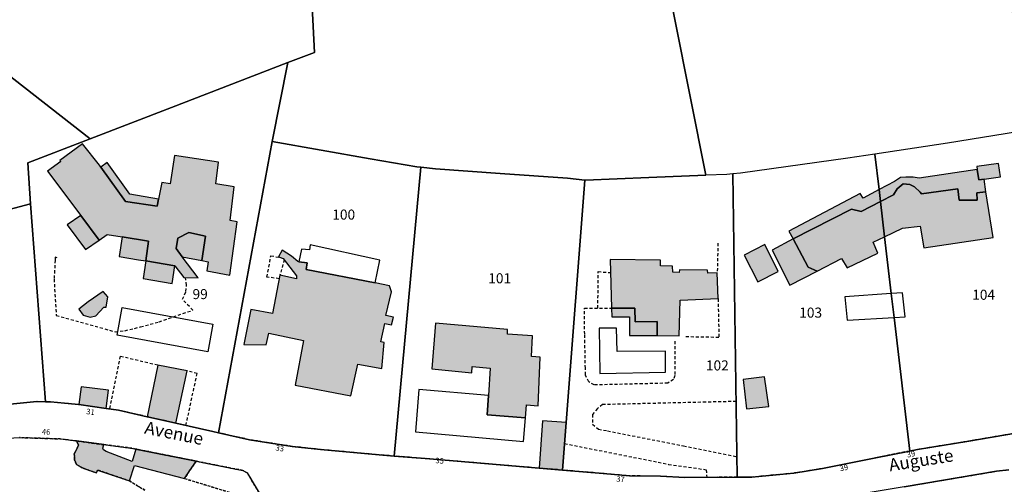
# Model space of a CAD drawing. Units: metres. Extents: x 1046535 to 1050372, y 6297668 to 6301163.
# Drawn here: x 1047437 to 1047632, y 6299750 to 6299842 of the extents above; entities that cross this region are included whole.
import ezdxf
from ezdxf.enums import TextEntityAlignment as Align

# ---------------------------------------------------------------- set-up
doc = ezdxf.new("R2010")
doc.units = ezdxf.units.M
doc.linetypes.add('TOPO1', pattern=[1, 0.6, -0.4])
doc.linetypes.add('TOPO4', pattern=[0.8, 0.5, -0.3])
for name, color, linetype in [('ig_cad_bati_dur', 152, 'CONTINUOUS'), ('ig_cad_bati_dur_hach', 24, 'CONTINUOUS'), ('ig_cad_bati_leger', 215, 'CONTINUOUS'), ('ig_cad_bati_leger_hach', 243, 'CONTINUOUS'), ('ig_cad_detail_lineaire', 252, 'TOPO1'), ('ig_cad_lieudit', 7, 'ByLayer'), ('ig_cad_nom_voie', 8, 'CONTINUOUS'), ('ig_cad_numero_voie', 40, 'CONTINUOUS'), ('ig_cad_parcel', 3, 'CONTINUOUS'), ('ig_cad_parcel_num', 3, 'CONTINUOUS'), ('ig_cad_piscine_etang_bassin', 4, 'CONTINUOUS'), ('ig_cad_sfisc', 2, 'TOPO4')]:
    doc.layers.add(name, color=color, linetype=linetype)
doc.styles.add('Times New Roman', font='times.ttf')

msp = doc.modelspace()

# ---------------------------------------------------------------- hatches: boundary and pattern name
at = {"layer": 'ig_cad_bati_dur_hach'}
for points in [[(1047448.99, 6299802.93), (1047452.65, 6299798.05), (1047454.24, 6299799.18), (1047457.18, 6299798.7), (1047462.46, 6299797.85), (1047461.87, 6299793.92), (1047467.64, 6299792.97), (1047469.47, 6299790.6), (1047472.29, 6299790.54), (1047469.13, 6299794.7), (1047467.92, 6299796.37), (1047468.25, 6299798.46), (1047470.44, 6299799.54), (1047473.75, 6299798.83), (1047473.03, 6299793.99), (1047474.3, 6299793.75), (1047474.03, 6299791.93), (1047478.6, 6299791.1), (1047480.06, 6299801.71), (1047478.64, 6299801.96), (1047479.47, 6299808.63), (1047475.79, 6299809.24), (1047476.35, 6299813.52), (1047467.59, 6299814.85), (1047466.71, 6299809.21), (1047465.09, 6299809.48), (1047464.42, 6299806.17), (1047464.14, 6299804.8), (1047457.86, 6299805.73), (1047452.95, 6299812.55), (1047452.68, 6299812.92), (1047449.3, 6299817.18), (1047444.83, 6299813.87), (1047444.98, 6299813.65), (1047442.39, 6299811.73)], [(1047627.05, 6299812.1), (1047627.36, 6299810.05), (1047628.47, 6299810.19), (1047631.68, 6299810.61), (1047631.27, 6299813.28), (1047626.97, 6299812.69)], [(1047608.67, 6299798.72), (1047612.24, 6299800.41), (1047615.75, 6299800.81), (1047616.44, 6299796.55), (1047630.2, 6299798.6), (1047628.8, 6299807.62), (1047626.98, 6299807.45), (1047627.08, 6299806), (1047623.49, 6299806.02), (1047623.18, 6299808.26), (1047616, 6299807.23), (1047615.73, 6299807.6), (1047614.58, 6299808.61), (1047613.66, 6299809.13), (1047612.32, 6299809.22), (1047611.16, 6299808.27), (1047610.44, 6299807.05), (1047607.85, 6299805.73)], [(1047608.67, 6299798.72), (1047607.85, 6299805.73), (1047604, 6299803.73), (1047602.09, 6299804.18), (1047590.5, 6299798.31), (1047593.47, 6299792.65), (1047595.26, 6299791.85), (1047600.07, 6299794.43), (1047601.21, 6299792.55), (1047607.29, 6299795.49), (1047606.39, 6299797.64)], [(1047492.28, 6299793.77), (1047492.12, 6299793.79), (1047490.85, 6299794.85), (1047488.99, 6299796.04), (1047488.23, 6299794.74), (1047489.2, 6299794.42), (1047491.84, 6299790.98), (1047491.81, 6299790.39), (1047488.52, 6299791.06), (1047487.03, 6299783.47), (1047482.75, 6299784.28), (1047481.38, 6299777.3), (1047485.79, 6299777.23), (1047486.31, 6299779.58), (1047493.21, 6299778.11), (1047491.56, 6299769.25), (1047502.63, 6299767.09), (1047503.99, 6299773.41), (1047508.78, 6299772.52), (1047509.24, 6299777.68), (1047508.57, 6299777.82), (1047509.4, 6299781.49), (1047510.71, 6299781.21), (1047511.08, 6299782.73), (1047509.6, 6299783.08), (1047510.67, 6299787.8), (1047510.31, 6299788.98), (1047507.47, 6299789.54), (1047493.76, 6299792.24), (1047493.95, 6299793.55)], [(1047563.49, 6299779.07), (1047567.86, 6299779.04), (1047568.02, 6299786.14), (1047575.58, 6299786.42), (1047575.41, 6299791.54), (1047573.52, 6299791.49), (1047573.48, 6299792.09), (1047567.89, 6299792.17), (1047567.86, 6299791.65), (1047566.61, 6299791.68), (1047566.55, 6299792.87), (1047564.17, 6299792.92), (1047564.13, 6299794.1), (1047554.11, 6299794.21), (1047554.38, 6299784.5), (1047559.02, 6299784.5), (1047559.13, 6299781.79), (1047563.45, 6299781.9)], [(1047537.31, 6299762.75), (1047537.51, 6299765.31), (1047539.83, 6299765.15), (1047540.25, 6299774.81), (1047538.49, 6299774.96), (1047538.73, 6299779.05), (1047533.72, 6299779.38), (1047533.73, 6299780.26), (1047519.42, 6299781.53), (1047518.72, 6299772.45), (1047526.64, 6299771.67), (1047526.71, 6299772.92), (1047530.28, 6299772.61), (1047529.96, 6299767.16), (1047529.73, 6299763.33)], [(1047448.59, 6299765.36), (1047453.99, 6299764.59), (1047454.47, 6299768.22), (1047449.08, 6299768.87)], [(1047545.4, 6299761.79), (1047540.72, 6299762.15), (1047540.02, 6299752.75), (1047544.68, 6299752.37)], [(1047471.88, 6299754.14), (1047459.93, 6299756.53), (1047459.17, 6299754.09), (1047454.04, 6299756.04), (1047453.49, 6299756.4), (1047453.36, 6299756.74), (1047453.54, 6299757.41), (1047448.11, 6299758.14), (1047448.51, 6299757.37), (1047448.25, 6299756.69), (1047447.69, 6299755.59), (1047447.73, 6299754.42), (1047448.13, 6299753.45), (1047449.45, 6299752.73), (1047452.08, 6299751.8), (1047452.32, 6299752.37), (1047454.46, 6299751.63), (1047458.63, 6299750.22), (1047459.64, 6299753.28), (1047469.55, 6299750.68)]]:
    msp.add_hatch(color=256, dxfattribs=at).paths.add_polyline_path(points)
at = {"layer": 'ig_cad_bati_leger_hach'}
for points in [[(1047452.95, 6299812.55), (1047457.86, 6299805.73), (1047464.14, 6299804.8), (1047464.42, 6299806.17), (1047458.74, 6299807.18), (1047454.21, 6299813.47)], [(1047607.58, 6299808.11), (1047607.85, 6299805.73), (1047610.44, 6299807.05), (1047611.16, 6299808.27), (1047612.32, 6299809.22), (1047613.66, 6299809.13), (1047614.58, 6299808.61), (1047615.73, 6299807.6), (1047616, 6299807.23), (1047623.18, 6299808.26), (1047623.49, 6299806.02), (1047627.08, 6299806), (1047626.98, 6299807.45), (1047628.8, 6299807.62), (1047628.47, 6299810.19), (1047627.36, 6299810.05), (1047627.05, 6299812.1), (1047615.5, 6299810.37), (1047614.36, 6299810.56), (1047612.86, 6299810.59), (1047611.83, 6299810.47), (1047610.63, 6299809.71)], [(1047607.58, 6299808.11), (1047604.37, 6299806.42), (1047603.83, 6299807.3), (1047589.64, 6299799.81), (1047590.5, 6299798.31), (1047602.09, 6299804.18), (1047604, 6299803.73), (1047607.85, 6299805.73)], [(1047448.99, 6299802.93), (1047446.27, 6299801.07), (1047449.93, 6299796.2), (1047452.65, 6299798.05)], [(1047469.13, 6299794.7), (1047473.03, 6299793.99), (1047473.75, 6299798.83), (1047470.44, 6299799.54), (1047468.25, 6299798.46), (1047467.92, 6299796.37)], [(1047457.18, 6299798.7), (1047456.6, 6299794.78), (1047460.46, 6299794.15), (1047461.87, 6299793.92), (1047462.46, 6299797.85)], [(1047584.85, 6299797.19), (1047580.76, 6299795.08), (1047583.46, 6299789.75), (1047587.5, 6299791.84)], [(1047595.26, 6299791.85), (1047593.47, 6299792.65), (1047590.5, 6299798.31), (1047586.31, 6299796.07), (1047589.84, 6299789.12)], [(1047461.87, 6299793.92), (1047461.35, 6299790.41), (1047467.11, 6299789.44), (1047467.64, 6299792.97)], [(1047450.45, 6299785.8), (1047448.56, 6299784.33), (1047449.47, 6299783.14), (1047450.82, 6299782.72), (1047451.98, 6299782.98), (1047453.58, 6299784.7), (1047454, 6299784.75), (1047454.34, 6299786.78), (1047453.43, 6299787.84)], [(1047563.49, 6299779.07), (1047563.45, 6299781.9), (1047559.13, 6299781.79), (1047559.02, 6299784.5), (1047554.38, 6299784.5), (1047554.44, 6299782.83), (1047557.98, 6299782.79), (1047557.99, 6299779.09)], [(1047462.18, 6299762.97), (1047463.42, 6299762.69), (1047467.86, 6299761.67), (1047470.11, 6299772.07), (1047464.25, 6299773.2)], [(1047584.8, 6299770.9), (1047580.55, 6299770.39), (1047581.2, 6299764.52), (1047585.66, 6299765.02)]]:
    msp.add_hatch(color=256, dxfattribs=at).paths.add_polyline_path(points)

# ---------------------------------------------------------------- linework, layer by layer
at = {"layer": 'ig_cad_bati_dur'}
for points in [[(1047448.99, 6299802.93), (1047452.65, 6299798.05), (1047454.24, 6299799.18), (1047457.18, 6299798.7), (1047462.46, 6299797.85), (1047461.87, 6299793.92), (1047467.64, 6299792.97), (1047469.47, 6299790.6), (1047472.29, 6299790.54), (1047469.13, 6299794.7), (1047467.92, 6299796.37), (1047468.25, 6299798.46), (1047470.44, 6299799.54), (1047473.75, 6299798.83), (1047473.03, 6299793.99), (1047474.3, 6299793.75), (1047474.03, 6299791.93), (1047478.6, 6299791.1), (1047480.06, 6299801.71), (1047478.64, 6299801.96), (1047479.47, 6299808.63), (1047475.79, 6299809.24), (1047476.35, 6299813.52), (1047467.59, 6299814.85), (1047466.71, 6299809.21), (1047465.09, 6299809.48), (1047464.42, 6299806.17), (1047464.14, 6299804.8), (1047457.86, 6299805.73), (1047452.95, 6299812.55), (1047452.68, 6299812.92), (1047449.3, 6299817.18), (1047444.83, 6299813.87), (1047444.98, 6299813.65), (1047442.39, 6299811.73)], [(1047627.05, 6299812.1), (1047627.36, 6299810.05), (1047628.47, 6299810.19), (1047631.68, 6299810.61), (1047631.27, 6299813.28), (1047626.97, 6299812.69)], [(1047608.67, 6299798.72), (1047612.24, 6299800.41), (1047615.75, 6299800.81), (1047616.44, 6299796.55), (1047630.2, 6299798.6), (1047628.8, 6299807.62), (1047626.98, 6299807.45), (1047627.08, 6299806), (1047623.49, 6299806.02), (1047623.18, 6299808.26), (1047616, 6299807.23), (1047615.73, 6299807.6), (1047614.58, 6299808.61), (1047613.66, 6299809.13), (1047612.32, 6299809.22), (1047611.16, 6299808.27), (1047610.44, 6299807.05), (1047607.85, 6299805.73)], [(1047608.67, 6299798.72), (1047607.85, 6299805.73), (1047604, 6299803.73), (1047602.09, 6299804.18), (1047590.5, 6299798.31), (1047593.47, 6299792.65), (1047595.26, 6299791.85), (1047600.07, 6299794.43), (1047601.21, 6299792.55), (1047607.29, 6299795.49), (1047606.39, 6299797.64)], [(1047492.28, 6299793.77), (1047492.12, 6299793.79), (1047490.85, 6299794.85), (1047488.99, 6299796.04), (1047488.23, 6299794.74), (1047489.2, 6299794.42), (1047491.84, 6299790.98), (1047491.81, 6299790.39), (1047488.52, 6299791.06), (1047487.03, 6299783.47), (1047482.75, 6299784.28), (1047481.38, 6299777.3), (1047485.79, 6299777.23), (1047486.31, 6299779.58), (1047493.21, 6299778.11), (1047491.56, 6299769.25), (1047502.63, 6299767.09), (1047503.99, 6299773.41), (1047508.78, 6299772.52), (1047509.24, 6299777.68), (1047508.57, 6299777.82), (1047509.4, 6299781.49), (1047510.71, 6299781.21), (1047511.08, 6299782.73), (1047509.6, 6299783.08), (1047510.67, 6299787.8), (1047510.31, 6299788.98), (1047507.47, 6299789.54), (1047493.76, 6299792.24), (1047493.95, 6299793.55)], [(1047563.49, 6299779.07), (1047567.86, 6299779.04), (1047568.02, 6299786.14), (1047575.58, 6299786.42), (1047575.41, 6299791.54), (1047573.52, 6299791.49), (1047573.48, 6299792.09), (1047567.89, 6299792.17), (1047567.86, 6299791.65), (1047566.61, 6299791.68), (1047566.55, 6299792.87), (1047564.17, 6299792.92), (1047564.13, 6299794.1), (1047554.11, 6299794.21), (1047554.38, 6299784.5), (1047559.02, 6299784.5), (1047559.13, 6299781.79), (1047563.45, 6299781.9)], [(1047537.31, 6299762.75), (1047537.51, 6299765.31), (1047539.83, 6299765.15), (1047540.25, 6299774.81), (1047538.49, 6299774.96), (1047538.73, 6299779.05), (1047533.72, 6299779.38), (1047533.73, 6299780.26), (1047519.42, 6299781.53), (1047518.72, 6299772.45), (1047526.64, 6299771.67), (1047526.71, 6299772.92), (1047530.28, 6299772.61), (1047529.96, 6299767.16), (1047529.73, 6299763.33)], [(1047448.59, 6299765.36), (1047453.99, 6299764.59), (1047454.47, 6299768.22), (1047449.08, 6299768.87)], [(1047545.4, 6299761.79), (1047540.72, 6299762.15), (1047540.02, 6299752.75), (1047544.68, 6299752.37)], [(1047471.88, 6299754.14), (1047459.93, 6299756.53), (1047459.17, 6299754.09), (1047454.04, 6299756.04), (1047453.49, 6299756.4), (1047453.36, 6299756.74), (1047453.54, 6299757.41), (1047448.11, 6299758.14), (1047448.51, 6299757.37), (1047448.25, 6299756.69), (1047447.69, 6299755.59), (1047447.73, 6299754.42), (1047448.13, 6299753.45), (1047449.45, 6299752.73), (1047452.08, 6299751.8), (1047452.32, 6299752.37), (1047454.46, 6299751.63), (1047458.63, 6299750.22), (1047459.64, 6299753.28), (1047469.55, 6299750.68)]]:
    msp.add_lwpolyline(points, close=True, dxfattribs=at)
at = {"layer": 'ig_cad_bati_leger'}
for points in [[(1047452.95, 6299812.55), (1047457.86, 6299805.73), (1047464.14, 6299804.8), (1047464.42, 6299806.17), (1047458.74, 6299807.18), (1047454.21, 6299813.47)], [(1047607.58, 6299808.11), (1047607.85, 6299805.73), (1047610.44, 6299807.05), (1047611.16, 6299808.27), (1047612.32, 6299809.22), (1047613.66, 6299809.13), (1047614.58, 6299808.61), (1047615.73, 6299807.6), (1047616, 6299807.23), (1047623.18, 6299808.26), (1047623.49, 6299806.02), (1047627.08, 6299806), (1047626.98, 6299807.45), (1047628.8, 6299807.62), (1047628.47, 6299810.19), (1047627.36, 6299810.05), (1047627.05, 6299812.1), (1047615.5, 6299810.37), (1047614.36, 6299810.56), (1047612.86, 6299810.59), (1047611.83, 6299810.47), (1047610.63, 6299809.71)], [(1047607.58, 6299808.11), (1047604.37, 6299806.42), (1047603.83, 6299807.3), (1047589.64, 6299799.81), (1047590.5, 6299798.31), (1047602.09, 6299804.18), (1047604, 6299803.73), (1047607.85, 6299805.73)], [(1047448.99, 6299802.93), (1047446.27, 6299801.07), (1047449.93, 6299796.2), (1047452.65, 6299798.05)], [(1047469.13, 6299794.7), (1047473.03, 6299793.99), (1047473.75, 6299798.83), (1047470.44, 6299799.54), (1047468.25, 6299798.46), (1047467.92, 6299796.37)], [(1047457.18, 6299798.7), (1047456.6, 6299794.78), (1047460.46, 6299794.15), (1047461.87, 6299793.92), (1047462.46, 6299797.85)], [(1047584.85, 6299797.19), (1047580.76, 6299795.08), (1047583.46, 6299789.75), (1047587.5, 6299791.84)], [(1047595.26, 6299791.85), (1047593.47, 6299792.65), (1047590.5, 6299798.31), (1047586.31, 6299796.07), (1047589.84, 6299789.12)], [(1047461.87, 6299793.92), (1047461.35, 6299790.41), (1047467.11, 6299789.44), (1047467.64, 6299792.97)], [(1047450.45, 6299785.8), (1047448.56, 6299784.33), (1047449.47, 6299783.14), (1047450.82, 6299782.72), (1047451.98, 6299782.98), (1047453.58, 6299784.7), (1047454, 6299784.75), (1047454.34, 6299786.78), (1047453.43, 6299787.84)], [(1047563.49, 6299779.07), (1047563.45, 6299781.9), (1047559.13, 6299781.79), (1047559.02, 6299784.5), (1047554.38, 6299784.5), (1047554.44, 6299782.83), (1047557.98, 6299782.79), (1047557.99, 6299779.09)], [(1047462.18, 6299762.97), (1047463.42, 6299762.69), (1047467.86, 6299761.67), (1047470.11, 6299772.07), (1047464.25, 6299773.2)], [(1047584.8, 6299770.9), (1047580.55, 6299770.39), (1047581.2, 6299764.52), (1047585.66, 6299765.02)]]:
    msp.add_lwpolyline(points, close=True, dxfattribs=at)
at = {"layer": 'ig_cad_detail_lineaire'}
for points in [[(1047575.56, 6299797.47), (1047575.41, 6299791.54)], [(1047488.39, 6299790.38), (1047485.96, 6299790.72), (1047486.75, 6299794.95), (1047488.79, 6299794.55)], [(1047444.27, 6299794.55), (1047443.92, 6299794.67), (1047443.86, 6299794.09), (1047443.78, 6299792.01), (1047443.66, 6299790.32), (1047444.11, 6299783.1), (1047455.82, 6299779.84), (1047457.73, 6299780.06), (1047460.86, 6299780.8), (1047464.53, 6299781.82), (1047471.25, 6299784.13), (1047469.17, 6299786.29), (1047469.87, 6299787.85), (1047470, 6299789.13), (1047469.77, 6299790.6)], [(1047489.39, 6299794.17), (1047488.52, 6299791.06)], [(1047551.71, 6299784.5), (1047551.76, 6299791.79), (1047554.19, 6299791.61)], [(1047575.58, 6299786.42), (1047575.75, 6299778.71), (1047568.91, 6299778.83)], [(1047567.02, 6299777.98), (1047566.99, 6299771.15), (1047566.72, 6299770.38), (1047565.6, 6299769.62), (1047550.99, 6299769.28), (1047549.88, 6299769.88), (1047549.21, 6299771.25), (1047549.22, 6299772.61), (1047549.08, 6299779.36), (1047549.02, 6299784.5), (1047554.38, 6299784.5)], [(1047464.25, 6299773.2), (1047456.8, 6299774.97), (1047454.64, 6299764.49)], [(1047469.87, 6299761.22), (1047472.09, 6299771.55), (1047470.11, 6299772.07)], [(1047640.12, 6299760.62), (1047625, 6299758.06), (1047615.19, 6299756.44), (1047613.65, 6299756.15), (1047606.56, 6299754.73), (1047596.32, 6299752.67), (1047590.65, 6299751.76), (1047582.31, 6299750.97), (1047579.39, 6299750.96), (1047568.98, 6299750.86), (1047564.11, 6299751.13), (1047557.96, 6299751.22), (1047552.73, 6299751.68), (1047544.68, 6299752.37), (1047540.02, 6299752.75), (1047526.89, 6299753.85), (1047518.28, 6299754.58), (1047511.22, 6299755.15), (1047508.25, 6299755.39), (1047496.62, 6299756.44), (1047490.97, 6299757.07), (1047482.51, 6299758.39), (1047476.32, 6299759.77), (1047475.22, 6299760.01), (1047467.86, 6299761.67), (1047463.42, 6299762.69), (1047462.18, 6299762.97), (1047456.46, 6299764.24), (1047453.99, 6299764.59), (1047448.59, 6299765.36), (1047448.5, 6299765.37), (1047442.99, 6299765.89), (1047441.94, 6299765.92), (1047440.23, 6299765.96), (1047433.61, 6299765.31)], [(1047579.18, 6299766), (1047552.64, 6299765.37), (1047551.6, 6299764.61), (1047550.65, 6299763.42), (1047550.65, 6299761.45), (1047551.84, 6299760.5), (1047553.63, 6299760.16), (1047568.74, 6299757.15), (1047579.33, 6299755.05)], [(1047436.83, 6299758.81), (1047444.95, 6299758.55), (1047448.11, 6299758.14), (1047453.54, 6299757.41), (1047453.92, 6299757.38), (1047459.05, 6299756.71), (1047459.93, 6299756.53), (1047471.88, 6299754.14), (1047481.15, 6299752.29), (1047482.05, 6299751.8), (1047485.22, 6299746.51)], [(1047545.08, 6299757.65), (1047565.73, 6299753.5), (1047573.24, 6299752.43), (1047573.32, 6299750.9)], [(1047612.55, 6299749.04), (1047630.92, 6299752.12), (1047633.31, 6299752.42)]]:
    msp.add_lwpolyline(points, dxfattribs=at)
at = {"layer": 'ig_cad_lieudit'}
for points in [[(1047567.01, 6299841.9), (1047573.15, 6299810.94), (1047561.8, 6299810.5), (1047549.21, 6299809.95), (1047549.1, 6299809.96), (1047545.69, 6299810.34), (1047532.28, 6299811.3), (1047519.42, 6299812.2), (1047516.54, 6299812.53), (1047515.76, 6299812.63), (1047506.46, 6299814.18), (1047487, 6299817.62), (1047490.12, 6299833.34), (1047467.02, 6299824.41), (1047450.83, 6299818.16), (1047438.48, 6299813.4), (1047439, 6299805.27), (1047417.19, 6299799.5)], [(1047417.19, 6299799.5), (1047439, 6299805.27), (1047438.48, 6299813.4), (1047450.83, 6299818.16), (1047467.02, 6299824.41), (1047490.12, 6299833.34), (1047487, 6299817.62), (1047506.46, 6299814.18), (1047515.76, 6299812.63), (1047516.54, 6299812.53), (1047519.42, 6299812.2), (1047532.28, 6299811.3), (1047545.69, 6299810.34), (1047549.1, 6299809.96), (1047549.21, 6299809.95), (1047561.8, 6299810.5), (1047573.15, 6299810.94), (1047567.01, 6299841.9)]]:
    msp.add_lwpolyline(points, dxfattribs=at)
at = {"layer": 'ig_cad_parcel'}
for points in [[(1047645.28, 6299896.61), (1047630.32, 6299863.19), (1047638.35, 6299820.3), (1047635.44, 6299819.66), (1047635.04, 6299819.57), (1047621.16, 6299817.29), (1047606.75, 6299815.11), (1047601.38, 6299814.31), (1047580.04, 6299811.38), (1047578.53, 6299811.23), (1047577.33, 6299811.12), (1047573.15, 6299810.94), (1047567.01, 6299841.9), (1047558.38, 6299885.3), (1047618.47, 6299897.08), (1047631.1, 6299925.14), (1047631.37, 6299919.84), (1047632.36, 6299911.85), (1047633.33, 6299908.99), (1047635.32, 6299905.19), (1047638.35, 6299901.39), (1047641.68, 6299898.61)], [(1047558.38, 6299885.3), (1047567.01, 6299841.9), (1047573.15, 6299810.94), (1047561.8, 6299810.5), (1047549.21, 6299809.95), (1047549.1, 6299809.96), (1047545.69, 6299810.34), (1047532.28, 6299811.3), (1047519.42, 6299812.2), (1047516.54, 6299812.53), (1047515.76, 6299812.63), (1047506.46, 6299814.18), (1047487, 6299817.62), (1047490.12, 6299833.34), (1047495.39, 6299835.34), (1047494.96, 6299844.38), (1047494.68, 6299850.36), (1047494.14, 6299864.81), (1047494.02, 6299874.92), (1047494, 6299875.05), (1047558.02, 6299887.19), (1047558.14, 6299886.54)], [(1047490.12, 6299833.34), (1047467.02, 6299824.41), (1047450.83, 6299818.16), (1047403.74, 6299855.03), (1047404.29, 6299855.64), (1047406.25, 6299858.2), (1047408.43, 6299861.42), (1047410.17, 6299864.97), (1047411.68, 6299870.75), (1047412.94, 6299875.01), (1047413.42, 6299876.6), (1047422.67, 6299872.94), (1047494.96, 6299844.38), (1047495.39, 6299835.34)], [(1047439, 6299805.27), (1047417.19, 6299799.5), (1047382.43, 6299833.07), (1047382.48, 6299833.12), (1047386.17, 6299836.84), (1047402.66, 6299853.79), (1047403.74, 6299855.03), (1047450.83, 6299818.16), (1047438.48, 6299813.4)], [(1047441.94, 6299765.92), (1047442.99, 6299765.89), (1047448.5, 6299765.37), (1047448.59, 6299765.36), (1047453.99, 6299764.59), (1047456.46, 6299764.24), (1047462.18, 6299762.97), (1047463.42, 6299762.69), (1047467.86, 6299761.67), (1047475.22, 6299760.01), (1047476.32, 6299759.77), (1047487, 6299817.62), (1047490.12, 6299833.34), (1047467.02, 6299824.41), (1047450.83, 6299818.16), (1047438.48, 6299813.4), (1047439, 6299805.27)], [(1047613.65, 6299756.15), (1047615.19, 6299756.44), (1047625, 6299758.06), (1047640.12, 6299760.62), (1047646.68, 6299761.93), (1047635.44, 6299819.66), (1047635.04, 6299819.57), (1047621.16, 6299817.29), (1047606.75, 6299815.11), (1047607.58, 6299808.11), (1047607.85, 6299805.73), (1047608.67, 6299798.72), (1047609.99, 6299787.43), (1047610.55, 6299782.69)], [(1047476.32, 6299759.77), (1047482.51, 6299758.39), (1047490.97, 6299757.07), (1047496.62, 6299756.44), (1047508.25, 6299755.39), (1047511.22, 6299755.15), (1047516.54, 6299812.53), (1047515.76, 6299812.63), (1047506.46, 6299814.18), (1047487, 6299817.62)], [(1047579.39, 6299750.96), (1047582.31, 6299750.97), (1047590.65, 6299751.76), (1047596.32, 6299752.67), (1047606.56, 6299754.73), (1047613.65, 6299756.15), (1047610.55, 6299782.69), (1047609.99, 6299787.43), (1047608.67, 6299798.72), (1047607.85, 6299805.73), (1047607.58, 6299808.11), (1047606.75, 6299815.11), (1047601.38, 6299814.31), (1047580.04, 6299811.38), (1047578.53, 6299811.23)], [(1047511.22, 6299755.15), (1047518.28, 6299754.58), (1047526.89, 6299753.85), (1047540.02, 6299752.75), (1047544.68, 6299752.37), (1047545.4, 6299761.79), (1047549.1, 6299809.96), (1047545.69, 6299810.34), (1047532.28, 6299811.3), (1047519.42, 6299812.2), (1047516.54, 6299812.53)], [(1047544.68, 6299752.37), (1047552.73, 6299751.68), (1047557.96, 6299751.22), (1047564.11, 6299751.13), (1047568.98, 6299750.86), (1047579.39, 6299750.96), (1047578.53, 6299811.23), (1047577.33, 6299811.12), (1047573.15, 6299810.94), (1047561.8, 6299810.5), (1047549.21, 6299809.95), (1047549.1, 6299809.96), (1047545.4, 6299761.79)], [(1047372.01, 6299769.11), (1047372.25, 6299769.05), (1047378.06, 6299768.19), (1047386.67, 6299767.16), (1047398.27, 6299765.56), (1047406.9, 6299764.63), (1047411.92, 6299764.45), (1047422.24, 6299764.25), (1047428.05, 6299764.76), (1047433.61, 6299765.31), (1047440.23, 6299765.96), (1047441.94, 6299765.92), (1047439, 6299805.27), (1047417.19, 6299799.5), (1047412.85, 6299798.35), (1047371.13, 6299787.48), (1047358.07, 6299784.1), (1047355.65, 6299783.47), (1047361.1, 6299777.35), (1047365.88, 6299772.26), (1047368.5, 6299771.26), (1047372.17, 6299769.53)], [(1047493.85, 6299745.09), (1047483.23, 6299709.69), (1047478.15, 6299709.31), (1047415.71, 6299704.52), (1047432.28, 6299758.57), (1047436.83, 6299758.81), (1047444.95, 6299758.55), (1047448.11, 6299758.14), (1047453.54, 6299757.41), (1047453.92, 6299757.38), (1047459.05, 6299756.71), (1047459.93, 6299756.53), (1047471.88, 6299754.14), (1047481.15, 6299752.29), (1047482.05, 6299751.8), (1047485.22, 6299746.51), (1047493.54, 6299745.17)]]:
    msp.add_lwpolyline(points, close=True, dxfattribs=at)
for points in [[(1047640.12, 6299760.62), (1047625, 6299758.06), (1047615.19, 6299756.44), (1047613.65, 6299756.15), (1047606.56, 6299754.73), (1047596.32, 6299752.67), (1047590.65, 6299751.76), (1047582.31, 6299750.97), (1047579.39, 6299750.96), (1047568.98, 6299750.86), (1047564.11, 6299751.13), (1047557.96, 6299751.22), (1047552.73, 6299751.68), (1047544.68, 6299752.37), (1047540.02, 6299752.75), (1047526.89, 6299753.85), (1047518.28, 6299754.58), (1047511.22, 6299755.15), (1047508.25, 6299755.39), (1047496.62, 6299756.44), (1047490.97, 6299757.07), (1047482.51, 6299758.39), (1047476.32, 6299759.77), (1047475.22, 6299760.01), (1047467.86, 6299761.67), (1047463.42, 6299762.69), (1047462.18, 6299762.97), (1047456.46, 6299764.24), (1047453.99, 6299764.59), (1047448.59, 6299765.36), (1047448.5, 6299765.37), (1047442.99, 6299765.89), (1047441.94, 6299765.92), (1047440.23, 6299765.96), (1047433.61, 6299765.31)], [(1047436.83, 6299758.81), (1047444.95, 6299758.55), (1047448.11, 6299758.14), (1047453.54, 6299757.41), (1047453.92, 6299757.38), (1047459.05, 6299756.71), (1047459.93, 6299756.53), (1047471.88, 6299754.14), (1047481.15, 6299752.29), (1047482.05, 6299751.8), (1047485.22, 6299746.51)], [(1047633.31, 6299752.42), (1047630.92, 6299752.12), (1047612.55, 6299749.04), (1047601.41, 6299747.21), (1047568.38, 6299716.12), (1047483.23, 6299709.69), (1047478.15, 6299709.31), (1047415.71, 6299704.52)], [(1047612.55, 6299749.04), (1047630.92, 6299752.12), (1047633.31, 6299752.42)]]:
    msp.add_lwpolyline(points, dxfattribs=at)
at = {"layer": 'ig_cad_piscine_etang_bassin'}
for points in [[(1047492.28, 6299793.77), (1047493.95, 6299793.55), (1047493.76, 6299792.24), (1047507.47, 6299789.54), (1047508.37, 6299794.08), (1047494.57, 6299797.09), (1047494.42, 6299796.1), (1047492.85, 6299796.26)], [(1047610.55, 6299782.69), (1047609.99, 6299787.43), (1047600.79, 6299786.79), (1047601.19, 6299782.12)], [(1047610.55, 6299782.69), (1047612.76, 6299782.83), (1047612.24, 6299787.58), (1047609.99, 6299787.43)], [(1047474.2, 6299775.83), (1047456.2, 6299779.15), (1047457.21, 6299784.66), (1047475.22, 6299781.33)], [(1047555.42, 6299780.58), (1047551.97, 6299780.57), (1047552.07, 6299771.52), (1047565.12, 6299771.83), (1047565.16, 6299775.99), (1047555.53, 6299775.95)], [(1047537.31, 6299762.75), (1047529.73, 6299763.33), (1047529.96, 6299767.16), (1047516.12, 6299768.36), (1047515.48, 6299759.98), (1047536.94, 6299758.03)]]:
    msp.add_lwpolyline(points, close=True, dxfattribs=at)
at = {"layer": 'ig_cad_sfisc'}
for points in [[(1047461.71, 6299748.35), (1047458.63, 6299750.22), (1047454.46, 6299751.63), (1047452.32, 6299752.37), (1047452.08, 6299751.8), (1047449.45, 6299752.73), (1047448.13, 6299753.45), (1047447.73, 6299754.42), (1047447.69, 6299755.59), (1047448.25, 6299756.69), (1047448.51, 6299757.37), (1047448.11, 6299758.14), (1047444.95, 6299758.55), (1047436.83, 6299758.81)], [(1047478.58, 6299747.92), (1047469.55, 6299750.68), (1047471.88, 6299754.14), (1047459.93, 6299756.53), (1047459.05, 6299756.71), (1047453.92, 6299757.38), (1047453.54, 6299757.41), (1047448.11, 6299758.14), (1047448.51, 6299757.37), (1047448.25, 6299756.69), (1047447.69, 6299755.59), (1047447.73, 6299754.42), (1047448.13, 6299753.45), (1047449.45, 6299752.73), (1047452.08, 6299751.8), (1047452.32, 6299752.37), (1047454.46, 6299751.63), (1047458.63, 6299750.22), (1047461.71, 6299748.35)], [(1047485.22, 6299746.51), (1047482.05, 6299751.8), (1047481.15, 6299752.29), (1047471.88, 6299754.14), (1047469.55, 6299750.68), (1047478.58, 6299747.92)]]:
    msp.add_lwpolyline(points, dxfattribs=at)

# ---------------------------------------------------------------- texts
at = {"layer": 'ig_cad_nom_voie', "style": 'Times New Roman'}
for s, rotation, p in [('Avenue', 348.6, (1047461.33, 6299758.88)), ('Auguste', 9, (1047609.85, 6299751.33))]:
    msp.add_text(s, height=2.5, rotation=rotation, dxfattribs=at).set_placement(p, align=Align.BOTTOM_LEFT)
at = {"layer": 'ig_cad_numero_voie', "style": 'Times New Roman'}
for s, rotation, p in [('31', 352.3, (1047449.97, 6299763.15)), ('46', 358.7, (1047441.24, 6299759.07)), ('33', 351.4, (1047487.56, 6299755.94)), ('39', 11.6, (1047613.26, 6299754.5)), ('35', 355.5, (1047519.38, 6299753.4)), ('39', 12.2, (1047599.94, 6299751.77)), ('37', 355.2, (1047555.28, 6299749.73))]:
    msp.add_text(s, height=1.1, rotation=rotation, dxfattribs=at).set_placement(p, align=Align.BOTTOM_LEFT)
at = {"layer": 'ig_cad_parcel_num', "style": 'Times New Roman'}
for s, p in [('100', (1047498.94, 6299801.5)), ('101', (1047529.92, 6299788.85)), ('99', (1047471.18, 6299785.7)), ('104', (1047626.06, 6299785.57)), ('103', (1047591.7, 6299782.02)), ('102', (1047573.16, 6299771.53))]:
    msp.add_text(s, height=2, dxfattribs=at).set_placement(p, align=Align.BOTTOM_LEFT)

doc.saveas('drawing.dxf')
